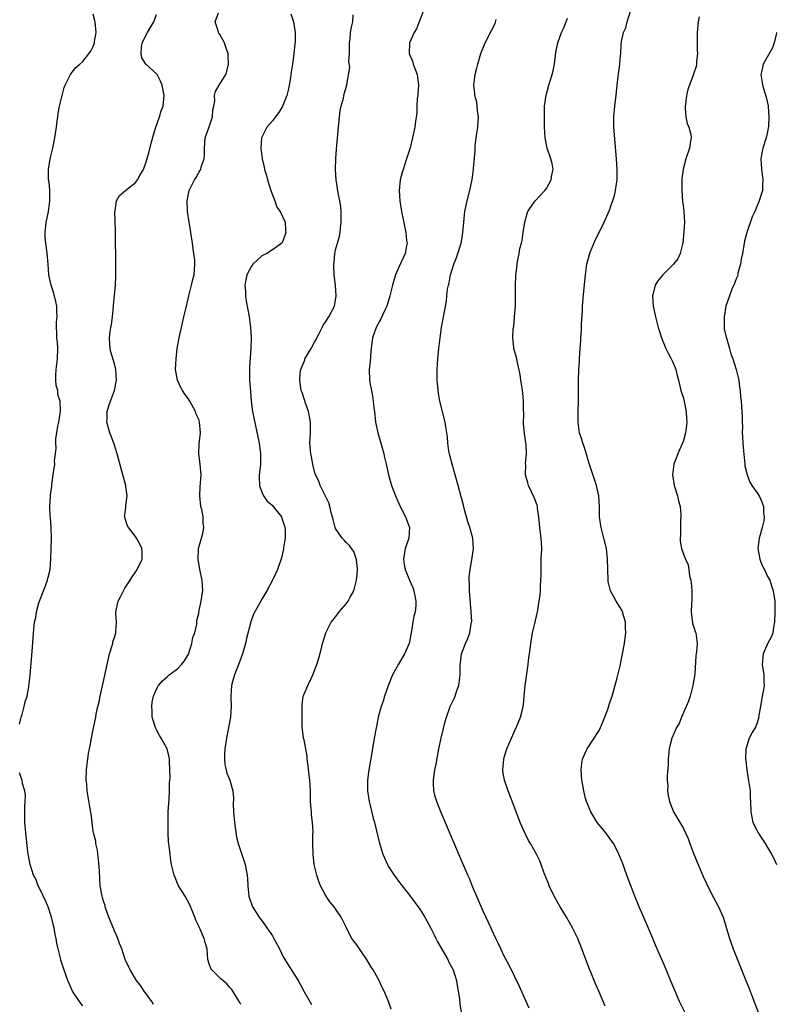
# Model space of a CAD drawing. Units: inches. Extents: x 2586000 to 2589000, y 1512000 to 1515000.
# Drawn here: x 2587159 to 2587303, y 1512404 to 1512591 of the extents above; entities that cross this region are included whole.
import ezdxf

# ---------------------------------------------------------------- set-up
doc = ezdxf.new("R2010")
doc.units = ezdxf.units.IN
doc.header["$MEASUREMENT"] = 0
doc.layers.add('LD25861512_10ft', color=112, linetype='Continuous')

msp = doc.modelspace()

# ---------------------------------------------------------------- linework, layer by layer
at = {"layer": 'LD25861512_10ft'}
for points, elevation in [([(2587159, 1512457.65), (2587159.26, 1512458.74), (2587159.33, 1512459), (2587159.5, 1512459.5), (2587159.89, 1512461), (2587160.07, 1512461.93), (2587160.43, 1512463), (2587160.74, 1512464.74), (2587160.99, 1512467), (2587161.32, 1512470.68), (2587161.71, 1512475.71), (2587161.86, 1512477), (2587162.08, 1512477.92), (2587162.22, 1512479), (2587162.68, 1512480.68), (2587162.78, 1512481), (2587163.55, 1512483), (2587163.92, 1512483.92), (2587164.31, 1512485), (2587164.42, 1512485.58), (2587164.79, 1512487), (2587164.95, 1512489.05), (2587165.07, 1512493), (2587164.99, 1512495), (2587164.86, 1512496.86), (2587164.78, 1512497.22), (2587164.74, 1512499), (2587164.89, 1512500.89), (2587164.87, 1512501), (2587164.88, 1512501.12), (2587165.12, 1512502.88), (2587165.13, 1512503.13), (2587165.38, 1512505), (2587165.42, 1512505.42), (2587165.67, 1512507), (2587165.65, 1512507.65), (2587165.8, 1512509), (2587165.96, 1512510.04), (2587165.88, 1512511), (2587165.89, 1512511.89), (2587166.1, 1512513), (2587166.27, 1512514.27), (2587166.43, 1512515), (2587166.68, 1512516.68), (2587166.74, 1512517), (2587166.76, 1512517.24), (2587166.69, 1512519), (2587166.28, 1512520.28), (2587166.25, 1512521), (2587165.97, 1512521.97), (2587165.91, 1512523), (2587165.88, 1512523.88), (2587165.94, 1512525), (2587166.18, 1512527), (2587166.25, 1512529), (2587166.17, 1512530.17), (2587166.09, 1512531), (2587166.06, 1512532.06), (2587166.01, 1512533), (2587166.04, 1512533.96), (2587166.11, 1512535), (2587166.1, 1512536.1), (2587166.07, 1512537), (2587165.9, 1512537.9), (2587165.49, 1512539.49), (2587164.97, 1512541), (2587164.54, 1512543), (2587164.44, 1512545), (2587164.27, 1512547), (2587164.12, 1512548.12), (2587163.96, 1512549), (2587163.86, 1512550.14), (2587163.83, 1512551), (2587164.07, 1512553), (2587164.23, 1512553.77), (2587164.47, 1512555), (2587164.75, 1512557), (2587164.73, 1512557.27), (2587164.74, 1512559), (2587164.6, 1512560.6), (2587164.52, 1512561), (2587164.48, 1512561.52), (2587164.48, 1512563), (2587164.81, 1512565), (2587165.24, 1512566.76), (2587165.32, 1512567), (2587165.72, 1512569), (2587165.84, 1512569.84), (2587165.98, 1512571), (2587166.16, 1512572.16), (2587166.24, 1512573), (2587166.33, 1512573.67), (2587166.61, 1512575), (2587167, 1512576.79), (2587167.47, 1512578.53), (2587167.66, 1512579), (2587168.38, 1512580.38), (2587168.65, 1512581), (2587168.77, 1512581.23), (2587169, 1512581.48), (2587169.66, 1512582.34), (2587170.42, 1512583), (2587171, 1512583.46), (2587172.55, 1512585.45), (2587173, 1512586.31), (2587173.23, 1512587), (2587173.25, 1512587.25), (2587173.52, 1512589), (2587173.37, 1512591), (2587173.3, 1512591.3), (2587173, 1512592.46)], 8970), ([(2587184.44, 1512404.44), (2587184.08, 1512405), (2587183, 1512406.46), (2587182.63, 1512407), (2587182.01, 1512408.01), (2587181.2, 1512409), (2587179.97, 1512411), (2587179.68, 1512411.68), (2587179.06, 1512413), (2587178.41, 1512415), (2587178, 1512416), (2587177.65, 1512417), (2587177, 1512418.45), (2587176.23, 1512420.23), (2587175.94, 1512421), (2587175.38, 1512422.62), (2587175.26, 1512423), (2587175.22, 1512423.22), (2587175, 1512423.88), (2587174.75, 1512424.75), (2587174.66, 1512425), (2587174.32, 1512427), (2587174.22, 1512428.22), (2587174.15, 1512429.85), (2587173.97, 1512431.97), (2587173.83, 1512433), (2587173.77, 1512433.77), (2587173.5, 1512435), (2587173.47, 1512435.47), (2587173.06, 1512437), (2587173, 1512437.31), (2587172.77, 1512439), (2587172.6, 1512440.6), (2587172.42, 1512441.58), (2587171.86, 1512445), (2587171.75, 1512446.25), (2587171.66, 1512447), (2587171.69, 1512449), (2587171.84, 1512450.16), (2587171.93, 1512451), (2587172.08, 1512452.08), (2587172.27, 1512453), (2587172.42, 1512453.58), (2587172.64, 1512455), (2587173, 1512456.68), (2587173.45, 1512459), (2587173.54, 1512459.54), (2587173.85, 1512461), (2587174.09, 1512461.91), (2587174.3, 1512463), (2587175, 1512466.05), (2587175.6, 1512469), (2587175.86, 1512470.14), (2587176.08, 1512471), (2587176.58, 1512472.58), (2587176.69, 1512473), (2587176.73, 1512473.27), (2587177, 1512474.1), (2587177.26, 1512475), (2587177.29, 1512475.29), (2587177.39, 1512477), (2587177.3, 1512478.7), (2587177.3, 1512479), (2587177.7, 1512481), (2587178.14, 1512481.86), (2587178.71, 1512483), (2587179, 1512483.47), (2587180.01, 1512485), (2587180.35, 1512485.65), (2587181, 1512486.54), (2587181.35, 1512487), (2587182.3, 1512489), (2587182.26, 1512490.26), (2587182.21, 1512491), (2587181.83, 1512491.83), (2587181.18, 1512493), (2587181, 1512493.28), (2587179.65, 1512495), (2587179.45, 1512495.45), (2587178.96, 1512496.96), (2587178.95, 1512497), (2587179, 1512497.39), (2587179.2, 1512498.8), (2587179.18, 1512499.18), (2587179.4, 1512501), (2587179.2, 1512502.8), (2587179.16, 1512503), (2587178.63, 1512505), (2587177.51, 1512509), (2587176.87, 1512511), (2587176.37, 1512512.37), (2587176.11, 1512513), (2587175.58, 1512515), (2587175.61, 1512515.61), (2587175.64, 1512517), (2587175.92, 1512518.08), (2587176.26, 1512519), (2587177.05, 1512521), (2587177.33, 1512522.67), (2587177.37, 1512523), (2587177.25, 1512525), (2587177, 1512526.08), (2587176.33, 1512528.33), (2587176.19, 1512529), (2587176.16, 1512529.84), (2587176.07, 1512531), (2587176.2, 1512532.2), (2587176.33, 1512533), (2587176.46, 1512533.54), (2587176.65, 1512535), (2587176.85, 1512537), (2587176.85, 1512537.15), (2587177.18, 1512541), (2587177.26, 1512542.74), (2587177.29, 1512543), (2587177.3, 1512545), (2587177.23, 1512550.77), (2587177.24, 1512551.24), (2587177.15, 1512553), (2587177.16, 1512553.16), (2587177.08, 1512555), (2587177.12, 1512555.12), (2587177.42, 1512557), (2587177.97, 1512558.03), (2587179.09, 1512559), (2587181, 1512560.53), (2587181.39, 1512561), (2587181.84, 1512561.84), (2587182.5, 1512563), (2587183, 1512564.46), (2587183.58, 1512566.42), (2587183.98, 1512567.98), (2587184.42, 1512569.58), (2587184.86, 1512571), (2587185.54, 1512573), (2587185.89, 1512574.11), (2587186.23, 1512575), (2587186.47, 1512577), (2587186.07, 1512579), (2587185.76, 1512579.76), (2587185.11, 1512581), (2587185, 1512581.16), (2587182.95, 1512583), (2587182.2, 1512584.2), (2587182.06, 1512585), (2587182.12, 1512586.12), (2587182.27, 1512587), (2587183.28, 1512589), (2587183.94, 1512590.06), (2587184.46, 1512591), (2587185, 1512592.4)], 8960), ([(2587201, 1512404.43), (2587200.81, 1512404.81), (2587200.17, 1512405.83), (2587199.5, 1512407), (2587199.29, 1512407.29), (2587199, 1512407.58), (2587198.36, 1512408.36), (2587197.56, 1512409), (2587197.27, 1512409.27), (2587197, 1512409.48), (2587195.48, 1512411), (2587195.3, 1512411.3), (2587195, 1512412.15), (2587194.73, 1512413), (2587194.59, 1512415), (2587194.22, 1512416.22), (2587194.05, 1512417), (2587193.29, 1512418.71), (2587193.09, 1512419.09), (2587193, 1512419.34), (2587192.46, 1512420.46), (2587192.28, 1512421), (2587191.35, 1512423.35), (2587190.42, 1512425), (2587189.2, 1512427), (2587189, 1512427.42), (2587188.53, 1512428.53), (2587188.36, 1512429), (2587187.87, 1512431), (2587187.74, 1512431.74), (2587187.56, 1512433), (2587187.41, 1512434.59), (2587187.3, 1512435.3), (2587187.23, 1512437), (2587187.19, 1512439), (2587187.23, 1512441), (2587187.31, 1512442.69), (2587187.38, 1512443.38), (2587187.46, 1512445), (2587187.48, 1512446.52), (2587187.56, 1512447.56), (2587187.54, 1512449), (2587187.44, 1512450.55), (2587187.45, 1512451), (2587187.39, 1512451.39), (2587187.02, 1512453), (2587185.89, 1512455), (2587185.54, 1512455.54), (2587185, 1512456.58), (2587184.84, 1512456.84), (2587184.78, 1512457), (2587184.2, 1512459), (2587184.15, 1512460.15), (2587184.08, 1512461), (2587184.17, 1512461.83), (2587184.42, 1512463), (2587185, 1512464.28), (2587185.39, 1512465), (2587186.11, 1512465.89), (2587187, 1512466.63), (2587187.18, 1512466.82), (2587187.39, 1512467), (2587189, 1512468.19), (2587189.71, 1512469), (2587190.29, 1512469.71), (2587191.04, 1512470.96), (2587191.73, 1512473), (2587191.91, 1512474.09), (2587192.26, 1512475), (2587192.62, 1512476.62), (2587192.67, 1512477.33), (2587193, 1512478.65), (2587193.05, 1512478.95), (2587193.5, 1512481), (2587193.66, 1512482.34), (2587193.79, 1512483), (2587193.64, 1512485), (2587193.23, 1512487), (2587192.9, 1512489), (2587192.97, 1512491), (2587193.54, 1512493), (2587193.84, 1512494.16), (2587194, 1512495), (2587193.88, 1512495.88), (2587193.85, 1512497), (2587193.59, 1512498.41), (2587193.44, 1512499), (2587193.21, 1512501), (2587193.3, 1512502.7), (2587193.46, 1512505), (2587193.3, 1512507), (2587193.06, 1512509), (2587193.11, 1512510.89), (2587193.33, 1512513), (2587193.16, 1512515), (2587193, 1512515.51), (2587192.55, 1512516.55), (2587192.42, 1512517), (2587191.34, 1512519), (2587191.21, 1512519.21), (2587191, 1512519.52), (2587190.35, 1512520.35), (2587189.95, 1512521), (2587189.61, 1512521.61), (2587188.95, 1512523), (2587188.66, 1512524.66), (2587188.61, 1512525), (2587188.7, 1512527), (2587188.93, 1512529), (2587189.27, 1512531), (2587189.72, 1512533), (2587190.21, 1512535), (2587190.54, 1512536.54), (2587191, 1512538.45), (2587191.11, 1512539), (2587191.63, 1512541), (2587191.88, 1512542.12), (2587192.13, 1512543), (2587192.28, 1512545), (2587192.26, 1512545.74), (2587192.1, 1512547), (2587191.93, 1512547.93), (2587191.83, 1512549), (2587191.53, 1512551), (2587191.47, 1512551.47), (2587191.19, 1512553), (2587190.9, 1512555), (2587190.83, 1512557), (2587191, 1512558.02), (2587191.2, 1512559), (2587192.2, 1512561), (2587192.53, 1512561.47), (2587193, 1512562.41), (2587193.25, 1512562.75), (2587193.38, 1512563), (2587193.5, 1512563.5), (2587194.04, 1512565), (2587194.09, 1512565.91), (2587194.08, 1512567), (2587194.24, 1512569), (2587195, 1512571.11), (2587195.61, 1512573), (2587195.7, 1512574.3), (2587195.86, 1512575), (2587196.04, 1512576.04), (2587196.01, 1512577), (2587196.21, 1512577.79), (2587196.9, 1512579), (2587198.13, 1512581), (2587198.35, 1512581.65), (2587198.66, 1512583), (2587198.61, 1512584.61), (2587198.61, 1512585), (2587198.18, 1512586.18), (2587197.93, 1512587), (2587197.57, 1512587.57), (2587197, 1512588.61), (2587196.84, 1512588.84), (2587196.76, 1512589), (2587196.71, 1512589.29), (2587196.15, 1512591), (2587196.74, 1512592.74)], 8950), ([(2587210.51, 1512592.51), (2587211.01, 1512591.01), (2587211.33, 1512589), (2587211.32, 1512587.32), (2587211.25, 1512586.75), (2587211.09, 1512585), (2587210.81, 1512583), (2587210.55, 1512581.45), (2587210.5, 1512581), (2587210.41, 1512580.41), (2587210.16, 1512579), (2587209.96, 1512578.04), (2587209.72, 1512577), (2587209, 1512575.15), (2587208.94, 1512575), (2587208.23, 1512573.77), (2587207.59, 1512573), (2587207, 1512572.19), (2587205.95, 1512571), (2587204.95, 1512569), (2587204.8, 1512567), (2587205.05, 1512565), (2587205.43, 1512563.43), (2587205.52, 1512563), (2587205.85, 1512561.85), (2587206.07, 1512561), (2587206.72, 1512559), (2587207.48, 1512557), (2587207.82, 1512555.82), (2587208.44, 1512555), (2587209.41, 1512553), (2587209.49, 1512551.49), (2587209.53, 1512551), (2587209.39, 1512550.61), (2587209, 1512549.36), (2587208.87, 1512549.13), (2587208.77, 1512549), (2587207, 1512547.73), (2587205.92, 1512547), (2587205, 1512546.57), (2587203.3, 1512545), (2587203, 1512544.61), (2587202.16, 1512543), (2587201.95, 1512542.05), (2587201.79, 1512541), (2587201.86, 1512539.86), (2587201.86, 1512539), (2587202.01, 1512537.99), (2587202.35, 1512536.35), (2587202.6, 1512535), (2587202.86, 1512533), (2587202.94, 1512531), (2587202.9, 1512529.1), (2587202.63, 1512525.37), (2587202.62, 1512525), (2587202.64, 1512524.64), (2587202.65, 1512523), (2587202.82, 1512520.82), (2587202.98, 1512519), (2587203.22, 1512517), (2587203.51, 1512515.51), (2587204.24, 1512512.24), (2587204.45, 1512511), (2587204.73, 1512509), (2587204.74, 1512507), (2587204.57, 1512505.43), (2587204.51, 1512505), (2587204.48, 1512504.48), (2587204.52, 1512503), (2587205, 1512501.71), (2587205.33, 1512501), (2587206.03, 1512500.03), (2587207, 1512499.17), (2587207.15, 1512499), (2587208.69, 1512497), (2587208.77, 1512496.77), (2587209, 1512496.18), (2587209.26, 1512495.26), (2587209.36, 1512495), (2587209.4, 1512494.6), (2587209.4, 1512493), (2587209.13, 1512491.13), (2587209.12, 1512490.88), (2587208.74, 1512489.26), (2587207.97, 1512487), (2587207.67, 1512486.33), (2587207.03, 1512485), (2587205.94, 1512483), (2587205, 1512481.4), (2587204.55, 1512480.55), (2587203.43, 1512478.57), (2587202.9, 1512477.1), (2587202.07, 1512473.93), (2587201.88, 1512473), (2587201.3, 1512471), (2587201, 1512470.13), (2587199.8, 1512467), (2587199.62, 1512466.38), (2587199.26, 1512465), (2587199.09, 1512463), (2587199.14, 1512461), (2587199.04, 1512459), (2587198.68, 1512457), (2587198.62, 1512456.62), (2587198.25, 1512455), (2587197.96, 1512453), (2587197.9, 1512451.9), (2587197.92, 1512451), (2587197.98, 1512449.98), (2587198.24, 1512449), (2587198.36, 1512448.36), (2587198.92, 1512447), (2587199.5, 1512445), (2587199.6, 1512443.6), (2587199.55, 1512442.45), (2587199.58, 1512441), (2587199.77, 1512439), (2587199.94, 1512438.06), (2587200.18, 1512436.18), (2587200.5, 1512435), (2587201.85, 1512431), (2587202.04, 1512429.96), (2587202.23, 1512429), (2587202.28, 1512428.28), (2587202.32, 1512427), (2587202.5, 1512425), (2587203.21, 1512423), (2587204.45, 1512421), (2587205.57, 1512419.57), (2587205.93, 1512419), (2587206.38, 1512418.38), (2587207, 1512417.45), (2587207.27, 1512417), (2587208.31, 1512415), (2587209, 1512413.63), (2587209.34, 1512413), (2587209.97, 1512411.97), (2587211, 1512410.38), (2587211.87, 1512409), (2587212.29, 1512408.29), (2587212.96, 1512407), (2587214.42, 1512404.42)], 8940), ([(2587229.52, 1512403.52), (2587229.04, 1512405), (2587228.22, 1512407), (2587227.78, 1512407.78), (2587227.25, 1512409), (2587226.09, 1512411), (2587225.65, 1512411.65), (2587225, 1512412.83), (2587223.5, 1512415), (2587223, 1512415.77), (2587222.47, 1512416.47), (2587222.1, 1512417), (2587221.69, 1512417.69), (2587221, 1512419.12), (2587220.36, 1512420.36), (2587220.04, 1512421), (2587219, 1512422.59), (2587218.71, 1512423), (2587217.92, 1512423.92), (2587217.2, 1512425), (2587217, 1512425.33), (2587216.13, 1512427), (2587215.82, 1512427.82), (2587215.4, 1512429), (2587214.94, 1512431), (2587214.71, 1512433), (2587214.69, 1512435), (2587214.7, 1512436.7), (2587214.74, 1512437.26), (2587214.63, 1512439), (2587214.42, 1512440.42), (2587214.41, 1512441), (2587214.28, 1512442.28), (2587214.25, 1512443), (2587214.2, 1512445), (2587214.08, 1512447), (2587213.95, 1512447.95), (2587213.77, 1512449.77), (2587213.62, 1512451), (2587213.59, 1512451.59), (2587213.34, 1512453), (2587213, 1512454.72), (2587212.92, 1512455), (2587212.68, 1512456.68), (2587212.64, 1512457), (2587212.66, 1512457.34), (2587212.65, 1512460.65), (2587212.63, 1512461), (2587212.64, 1512461.36), (2587212.86, 1512463), (2587213, 1512463.36), (2587213.71, 1512465), (2587214.35, 1512466.35), (2587214.69, 1512467), (2587215.45, 1512469), (2587215.82, 1512470.18), (2587216.36, 1512472.36), (2587216.53, 1512473), (2587216.66, 1512473.34), (2587217.13, 1512475), (2587217.24, 1512475.24), (2587218.14, 1512477), (2587218.54, 1512477.46), (2587219, 1512478.05), (2587219.41, 1512478.59), (2587219.69, 1512479), (2587221, 1512480.54), (2587221.37, 1512481), (2587221.75, 1512481.75), (2587222.46, 1512483), (2587222.98, 1512485), (2587223.13, 1512486.87), (2587223.13, 1512487.13), (2587222.95, 1512488.95), (2587222.42, 1512490.42), (2587222, 1512491), (2587221.61, 1512491.61), (2587221, 1512492.14), (2587220.62, 1512492.62), (2587220.25, 1512493), (2587219, 1512494.83), (2587218.94, 1512494.94), (2587218.92, 1512495), (2587218.55, 1512496.55), (2587218.17, 1512497.83), (2587217.91, 1512499), (2587217.7, 1512499.7), (2587217, 1512501.06), (2587216.04, 1512503), (2587215.78, 1512503.78), (2587215.2, 1512505), (2587215, 1512505.65), (2587214.73, 1512506.73), (2587214.65, 1512507), (2587214.4, 1512508.4), (2587214.27, 1512509), (2587214.13, 1512511), (2587214.21, 1512513), (2587214.22, 1512515), (2587214.05, 1512516.05), (2587213.87, 1512517), (2587213.22, 1512518.78), (2587213.12, 1512519.12), (2587213, 1512519.42), (2587212.62, 1512520.62), (2587212.47, 1512521), (2587212.17, 1512523), (2587212.28, 1512524.28), (2587212.38, 1512525), (2587213.15, 1512526.85), (2587213.18, 1512527), (2587214.33, 1512529), (2587215, 1512530.2), (2587215.27, 1512530.73), (2587215.4, 1512531), (2587215.86, 1512531.86), (2587216.42, 1512533), (2587216.6, 1512533.4), (2587217, 1512533.94), (2587217.73, 1512535), (2587218.76, 1512537), (2587219.1, 1512539), (2587218.96, 1512541.04), (2587218.73, 1512543), (2587218.63, 1512544.63), (2587218.64, 1512545), (2587218.7, 1512545.3), (2587218.84, 1512547), (2587219, 1512547.7), (2587219.34, 1512549), (2587219.71, 1512550.29), (2587219.84, 1512551), (2587219.91, 1512551.91), (2587220.07, 1512553), (2587220.03, 1512555), (2587219.96, 1512555.96), (2587219.78, 1512557), (2587219.46, 1512558.54), (2587219.37, 1512559.37), (2587219.09, 1512561), (2587218.99, 1512563), (2587219.05, 1512565), (2587219.18, 1512566.82), (2587219.52, 1512571), (2587219.71, 1512573), (2587219.85, 1512574.15), (2587220.05, 1512575), (2587220.5, 1512576.5), (2587220.63, 1512577.37), (2587221.14, 1512579), (2587221.14, 1512579.14), (2587221.67, 1512582.33), (2587221.53, 1512583.53), (2587221.65, 1512585), (2587221.64, 1512587), (2587221.75, 1512587.75), (2587221.81, 1512589), (2587222, 1512590), (2587222.27, 1512591), (2587222.32, 1512592.32)], 8930), ([(2587235.62, 1512593), (2587234.87, 1512591), (2587234.32, 1512589.68), (2587233.93, 1512589), (2587233.02, 1512587), (2587232.97, 1512585), (2587233.57, 1512583.57), (2587233.74, 1512583), (2587234.13, 1512581.87), (2587234.47, 1512581), (2587234.7, 1512579), (2587234.62, 1512577.38), (2587234.57, 1512577), (2587234.48, 1512576.48), (2587234.43, 1512575), (2587234.41, 1512573.59), (2587234.13, 1512572.13), (2587234, 1512571), (2587233.58, 1512569), (2587233.12, 1512567.12), (2587232.47, 1512565), (2587231.79, 1512563), (2587231.6, 1512562.4), (2587231.26, 1512561), (2587231.07, 1512559), (2587231.17, 1512557), (2587231.48, 1512555), (2587232.34, 1512551), (2587232.48, 1512549.52), (2587232.55, 1512549), (2587232.47, 1512548.47), (2587232.2, 1512547), (2587231, 1512544.45), (2587230.37, 1512543), (2587229.8, 1512541), (2587229.3, 1512539), (2587228.7, 1512537), (2587228.4, 1512536.4), (2587227.51, 1512534.49), (2587226.68, 1512533), (2587226, 1512531), (2587225.73, 1512529), (2587225.61, 1512527.61), (2587225.54, 1512526.46), (2587225.37, 1512525), (2587225.42, 1512523), (2587225.48, 1512522.52), (2587225.79, 1512521), (2587226.01, 1512520.01), (2587226.15, 1512519), (2587226.27, 1512517.73), (2587226.36, 1512517), (2587226.58, 1512515), (2587226.99, 1512512.99), (2587227.85, 1512510.15), (2587228.15, 1512509), (2587228.28, 1512508.28), (2587228.59, 1512507), (2587229.03, 1512505.02), (2587229.61, 1512503), (2587230.33, 1512501), (2587231.24, 1512499), (2587232.29, 1512497), (2587233.01, 1512495), (2587232.87, 1512493), (2587232.18, 1512491), (2587231.85, 1512489), (2587232.01, 1512488.01), (2587232.2, 1512487), (2587232.99, 1512485), (2587233.63, 1512483.63), (2587233.86, 1512483), (2587234, 1512482), (2587234.23, 1512481), (2587234.22, 1512480.22), (2587234.08, 1512479), (2587233.85, 1512478.15), (2587233.68, 1512477), (2587233.41, 1512475.41), (2587233, 1512473.27), (2587232.93, 1512473), (2587232.09, 1512471), (2587230.92, 1512469.08), (2587229.8, 1512467), (2587228.97, 1512464.97), (2587228.29, 1512463), (2587227.99, 1512462.01), (2587227.61, 1512461), (2587227.1, 1512459), (2587226.78, 1512457.22), (2587226.63, 1512456.63), (2587226.14, 1512453.86), (2587225.82, 1512451.82), (2587225.28, 1512449), (2587225.02, 1512447), (2587225.06, 1512445), (2587225.38, 1512443), (2587225.51, 1512442.49), (2587226.08, 1512440.08), (2587226.38, 1512439), (2587227.26, 1512435.26), (2587227.96, 1512433), (2587228.27, 1512432.27), (2587228.83, 1512431), (2587229, 1512430.7), (2587230.1, 1512429), (2587231.33, 1512427.33), (2587233, 1512425.21), (2587235, 1512422.53), (2587235.9, 1512421), (2587236.32, 1512420.32), (2587237, 1512419.05), (2587237.69, 1512417.69), (2587238.01, 1512417), (2587238.35, 1512416.35), (2587240.28, 1512413), (2587240.5, 1512412.5), (2587241.29, 1512411), (2587241.92, 1512409), (2587242.06, 1512408.06), (2587242.27, 1512407), (2587242.49, 1512405.51), (2587242.57, 1512404.57), (2587242.84, 1512403)], 8920), ([(2587285.31, 1512403), (2587284.52, 1512404.52), (2587284.3, 1512405), (2587283, 1512407.96), (2587281.52, 1512411.52), (2587280.03, 1512415), (2587279.73, 1512415.73), (2587279.18, 1512417), (2587277.97, 1512419.97), (2587276.61, 1512423), (2587275.77, 1512425), (2587274.46, 1512428.46), (2587274.29, 1512429), (2587273.91, 1512430.09), (2587273.57, 1512431), (2587272.76, 1512433), (2587272.17, 1512434.18), (2587271.72, 1512435), (2587271.44, 1512435.44), (2587270.59, 1512436.59), (2587270.28, 1512437), (2587269, 1512438.55), (2587268.67, 1512439), (2587267.44, 1512441), (2587266.61, 1512443), (2587266.45, 1512443.55), (2587266.11, 1512445), (2587265.89, 1512446.11), (2587265.74, 1512447), (2587265.58, 1512449), (2587265.75, 1512450.25), (2587265.87, 1512451), (2587266.58, 1512452.58), (2587266.75, 1512453), (2587269, 1512456.48), (2587269.26, 1512457), (2587270.09, 1512459), (2587270.72, 1512460.72), (2587270.85, 1512461.15), (2587271, 1512461.56), (2587271.34, 1512462.66), (2587271.48, 1512463), (2587271.7, 1512463.7), (2587272.45, 1512466.45), (2587273, 1512468.71), (2587273.44, 1512471), (2587273.8, 1512473), (2587273.97, 1512474.03), (2587274.08, 1512475), (2587274.03, 1512476.03), (2587274.04, 1512477), (2587273.45, 1512479), (2587273.31, 1512479.31), (2587273, 1512479.84), (2587272.54, 1512480.54), (2587272.27, 1512481), (2587271.17, 1512483), (2587270.75, 1512484.75), (2587270.7, 1512485), (2587270.65, 1512487), (2587270.63, 1512489), (2587270.4, 1512491), (2587269.92, 1512493), (2587269.39, 1512495), (2587269.34, 1512495.34), (2587269.11, 1512497), (2587269.06, 1512498.94), (2587268.93, 1512501), (2587268.51, 1512503), (2587267.13, 1512507.13), (2587266.22, 1512510.22), (2587265.91, 1512511), (2587265.73, 1512511.73), (2587265.3, 1512513), (2587265.01, 1512514.99), (2587265.02, 1512516.98), (2587265.1, 1512519), (2587265.1, 1512521.1), (2587265.07, 1512523), (2587265.13, 1512524.87), (2587265.26, 1512526.74), (2587265.3, 1512527), (2587265.41, 1512529), (2587265.52, 1512530.48), (2587265.53, 1512531), (2587265.64, 1512532.36), (2587265.67, 1512533.67), (2587265.85, 1512536.15), (2587265.88, 1512537), (2587266.12, 1512539.88), (2587266.4, 1512543), (2587266.69, 1512545), (2587267.17, 1512546.83), (2587267.22, 1512547), (2587267.4, 1512547.4), (2587268.31, 1512549.69), (2587269.01, 1512551.02), (2587269.98, 1512553), (2587271, 1512555.24), (2587271.93, 1512558.07), (2587272.11, 1512559), (2587272.28, 1512560.28), (2587272.42, 1512561), (2587272.43, 1512562.43), (2587272.45, 1512563), (2587272.33, 1512565), (2587271.82, 1512571), (2587271.78, 1512573), (2587271.97, 1512575), (2587272.11, 1512576.11), (2587272.24, 1512577), (2587272.37, 1512578.37), (2587272.46, 1512579), (2587272.61, 1512580.61), (2587272.92, 1512583), (2587273, 1512584.02), (2587273.11, 1512585), (2587273.2, 1512586.8), (2587273.28, 1512587.28), (2587273.64, 1512589), (2587274.1, 1512589.9), (2587274.36, 1512591), (2587274.97, 1512593.03)], 8890), ([(2587287.99, 1512591.98), (2587287.83, 1512591), (2587287.63, 1512589), (2587287.65, 1512585.65), (2587287.69, 1512585), (2587287.51, 1512583.51), (2587287.51, 1512583), (2587287.45, 1512582.55), (2587287, 1512581.3), (2587286.87, 1512580.87), (2587285.85, 1512578.15), (2587285.58, 1512577), (2587285.38, 1512575.38), (2587285.32, 1512575), (2587285.37, 1512574.63), (2587285.47, 1512573), (2587285.74, 1512571.74), (2587286.06, 1512571), (2587286.4, 1512569.6), (2587286.5, 1512569), (2587286.38, 1512568.38), (2587286.16, 1512567), (2587285.49, 1512565), (2587285, 1512563.28), (2587284.95, 1512563), (2587284.72, 1512561.28), (2587284.74, 1512560.74), (2587284.7, 1512559), (2587284.87, 1512556.87), (2587285, 1512555.74), (2587285.12, 1512555), (2587285.23, 1512553), (2587285.12, 1512551.12), (2587284.89, 1512549), (2587284.83, 1512548.83), (2587284.4, 1512547), (2587283.98, 1512546.02), (2587283.14, 1512545), (2587281.11, 1512543), (2587280.13, 1512541.87), (2587279.68, 1512541), (2587279.21, 1512539.21), (2587279.14, 1512539), (2587279.26, 1512537), (2587279.71, 1512535), (2587280.22, 1512533), (2587280.39, 1512532.39), (2587280.85, 1512531), (2587281, 1512530.68), (2587281.67, 1512529), (2587282.09, 1512528.08), (2587282.69, 1512527), (2587283, 1512526.4), (2587283.57, 1512525), (2587283.84, 1512523.84), (2587284.11, 1512523), (2587284.53, 1512521), (2587285, 1512519.55), (2587285.53, 1512517), (2587285.59, 1512515.59), (2587285.65, 1512515), (2587285.6, 1512514.4), (2587285.41, 1512513), (2587285, 1512511.51), (2587284.83, 1512511), (2587284.26, 1512509.74), (2587283.95, 1512509), (2587283.21, 1512507), (2587282.96, 1512505), (2587283.28, 1512503), (2587283.89, 1512501), (2587284.07, 1512500.07), (2587284.38, 1512499), (2587284.53, 1512497.47), (2587284.53, 1512497), (2587284.45, 1512496.45), (2587284.44, 1512495), (2587284.45, 1512493.55), (2587284.38, 1512493), (2587284.41, 1512492.41), (2587284.65, 1512491), (2587285, 1512489.96), (2587285.38, 1512489), (2587285.89, 1512487.89), (2587286.03, 1512487), (2587286.16, 1512485.84), (2587286.39, 1512485), (2587286.49, 1512484.49), (2587286.63, 1512483), (2587286.61, 1512481), (2587286.57, 1512480.57), (2587286.47, 1512479), (2587286.7, 1512477.3), (2587286.72, 1512477), (2587286.76, 1512476.76), (2587287, 1512476.07), (2587287.24, 1512475.24), (2587287.35, 1512475), (2587287.61, 1512473), (2587287.47, 1512471.47), (2587287.36, 1512470.64), (2587287.15, 1512467.15), (2587286.82, 1512465), (2587286.76, 1512464.76), (2587286.29, 1512463), (2587285.96, 1512462.04), (2587285.56, 1512461), (2587284.68, 1512459), (2587284.18, 1512457.82), (2587283.71, 1512457), (2587282.8, 1512455), (2587282.43, 1512453.57), (2587282.32, 1512453), (2587282.12, 1512451), (2587282.11, 1512449.89), (2587281.9, 1512447.9), (2587281.94, 1512447), (2587282.03, 1512445.97), (2587282, 1512445), (2587282.14, 1512444.14), (2587282.37, 1512443), (2587283.16, 1512441), (2587285, 1512437.84), (2587285.94, 1512435.94), (2587286.24, 1512435), (2587287.01, 1512433), (2587287.8, 1512431), (2587288.76, 1512428.76), (2587289.39, 1512427.39), (2587289.58, 1512427), (2587290.75, 1512424.75), (2587291.69, 1512423), (2587292.55, 1512421), (2587293.73, 1512417), (2587294.46, 1512415), (2587296.86, 1512409), (2587297.5, 1512407.49), (2587298.06, 1512405.94), (2587298.6, 1512404.6), (2587299.22, 1512403)], 8880), ([(2587255.76, 1512403.76), (2587255.16, 1512405), (2587253.88, 1512407.88), (2587253, 1512409.67), (2587251.92, 1512411.92), (2587251, 1512413.64), (2587250.34, 1512415), (2587249.93, 1512415.93), (2587249.39, 1512417), (2587248.01, 1512420.01), (2587247, 1512422.14), (2587245, 1512426.83), (2587244.38, 1512428.38), (2587244.09, 1512429), (2587242.37, 1512433), (2587238.97, 1512441), (2587238.18, 1512443), (2587237.91, 1512443.91), (2587237.63, 1512445), (2587237.59, 1512446.41), (2587237.55, 1512447), (2587237.85, 1512449), (2587238.08, 1512450.08), (2587238.61, 1512453), (2587239.04, 1512455), (2587239.81, 1512458.19), (2587240.03, 1512459), (2587240.61, 1512460.61), (2587240.73, 1512461), (2587241.47, 1512462.53), (2587241.68, 1512463), (2587242.03, 1512464.03), (2587242.39, 1512465), (2587242.62, 1512467), (2587242.64, 1512469), (2587242.67, 1512469.33), (2587242.9, 1512471), (2587243.63, 1512473), (2587244.07, 1512473.93), (2587244.44, 1512475), (2587244.74, 1512476.74), (2587244.81, 1512477), (2587244.82, 1512477.18), (2587244.74, 1512479), (2587244.57, 1512480.57), (2587244.39, 1512483), (2587244.41, 1512484.41), (2587244.35, 1512485), (2587244.36, 1512485.64), (2587244.52, 1512487), (2587244.88, 1512488.88), (2587245.19, 1512491), (2587245.05, 1512493), (2587244.47, 1512495), (2587244.1, 1512496.1), (2587243.84, 1512497), (2587243.41, 1512498.59), (2587243.26, 1512499.26), (2587242.85, 1512500.85), (2587242.25, 1512503), (2587241.09, 1512507), (2587240.7, 1512508.7), (2587240.62, 1512509), (2587240.51, 1512509.49), (2587240.3, 1512511), (2587240.23, 1512512.23), (2587239.89, 1512514.11), (2587239.79, 1512515), (2587238.78, 1512519), (2587238.52, 1512520.52), (2587238.34, 1512522.34), (2587238.3, 1512523), (2587238.28, 1512524.28), (2587238.29, 1512525), (2587238.39, 1512527), (2587238.59, 1512529), (2587238.84, 1512531), (2587239.12, 1512533), (2587239.4, 1512534.6), (2587239.49, 1512535), (2587240.04, 1512537.96), (2587240.11, 1512539), (2587240.24, 1512540.24), (2587240.4, 1512541), (2587240.53, 1512541.47), (2587240.83, 1512543), (2587241.46, 1512545), (2587241.89, 1512546.11), (2587242.22, 1512547), (2587242.84, 1512549), (2587243, 1512550.09), (2587243.17, 1512551), (2587243.31, 1512553), (2587243.54, 1512555), (2587243.95, 1512557), (2587244.48, 1512559), (2587244.94, 1512561.06), (2587245.19, 1512563), (2587245.19, 1512563.19), (2587245.49, 1512566.52), (2587245.48, 1512567), (2587245.5, 1512567.5), (2587245.67, 1512569), (2587245.96, 1512571), (2587246.06, 1512572.06), (2587246.11, 1512573), (2587245.95, 1512574.05), (2587245.89, 1512575), (2587245.77, 1512575.77), (2587245.44, 1512577), (2587245.42, 1512577.42), (2587245.23, 1512579), (2587245.47, 1512581), (2587245.78, 1512582.22), (2587245.96, 1512583), (2587246.58, 1512585), (2587247.39, 1512587), (2587248.61, 1512589.39), (2587249.27, 1512590.73), (2587249.49, 1512591.49)], 8910), ([(2587270.14, 1512404.14), (2587269.76, 1512405), (2587268.93, 1512407), (2587268.35, 1512408.35), (2587268.1, 1512409), (2587267.44, 1512410.56), (2587267.17, 1512411.17), (2587266.48, 1512413), (2587265.75, 1512415), (2587264.96, 1512417), (2587263.98, 1512419), (2587262.82, 1512421), (2587261.61, 1512423), (2587260.5, 1512425), (2587259.56, 1512427), (2587259.42, 1512427.42), (2587258.61, 1512429.39), (2587258.04, 1512431), (2587257.73, 1512431.73), (2587257.12, 1512433), (2587255.97, 1512435), (2587255.6, 1512435.6), (2587254.88, 1512437), (2587254.03, 1512439), (2587253, 1512441.73), (2587251.73, 1512445), (2587251.04, 1512447), (2587250.76, 1512448.76), (2587250.73, 1512449), (2587250.91, 1512451), (2587251, 1512451.34), (2587251.5, 1512453), (2587252.35, 1512455), (2587253.27, 1512457), (2587253.44, 1512457.44), (2587254.09, 1512459), (2587254.44, 1512460.44), (2587254.6, 1512461), (2587254.65, 1512461.35), (2587254.81, 1512463), (2587254.97, 1512465), (2587255.21, 1512466.79), (2587255.55, 1512469), (2587255.69, 1512470.31), (2587255.8, 1512471), (2587255.92, 1512471.92), (2587256.03, 1512473), (2587256.37, 1512475), (2587256.79, 1512476.79), (2587257.26, 1512478.74), (2587257.31, 1512479), (2587257.35, 1512479.35), (2587257.64, 1512481), (2587257.81, 1512482.19), (2587257.86, 1512483), (2587257.88, 1512483.88), (2587257.97, 1512485), (2587258, 1512486), (2587257.99, 1512487), (2587258.03, 1512489), (2587258.05, 1512489.95), (2587258.11, 1512491), (2587258.07, 1512492.07), (2587258.01, 1512493), (2587257.91, 1512493.91), (2587257.75, 1512495), (2587257.72, 1512495.72), (2587257.57, 1512497), (2587257.32, 1512498.68), (2587257.3, 1512499), (2587257.25, 1512499.25), (2587256.7, 1512500.7), (2587255.62, 1512503), (2587255.47, 1512503.47), (2587255.05, 1512505), (2587255.07, 1512506.93), (2587255.05, 1512507.05), (2587255.22, 1512509), (2587255.18, 1512510.82), (2587255.11, 1512511.11), (2587255, 1512511.98), (2587254.84, 1512512.84), (2587254.85, 1512513), (2587254.67, 1512514.67), (2587254.69, 1512516.69), (2587254.65, 1512517.35), (2587254.68, 1512519), (2587254.54, 1512520.54), (2587254.47, 1512521), (2587254.3, 1512522.3), (2587254.15, 1512523), (2587254.05, 1512524.05), (2587253.44, 1512526.56), (2587253.37, 1512527), (2587252.84, 1512529), (2587252.84, 1512529.16), (2587252.62, 1512531), (2587252.72, 1512532.72), (2587252.8, 1512533.2), (2587252.98, 1512535), (2587253.12, 1512537.12), (2587253.14, 1512539), (2587253.16, 1512539.16), (2587253.17, 1512541), (2587253.23, 1512542.77), (2587253.51, 1512545.51), (2587253.84, 1512547), (2587253.99, 1512547.99), (2587254.27, 1512549), (2587254.41, 1512549.59), (2587254.61, 1512551), (2587254.92, 1512553), (2587255.37, 1512554.63), (2587255.5, 1512555), (2587256.58, 1512556.58), (2587256.85, 1512557), (2587257.9, 1512558.1), (2587258.71, 1512559), (2587259, 1512559.4), (2587259.93, 1512561), (2587260.05, 1512561.95), (2587260.27, 1512563), (2587260.09, 1512564.09), (2587259.82, 1512565), (2587259.12, 1512567), (2587258.75, 1512569), (2587258.66, 1512571), (2587258.62, 1512573), (2587258.66, 1512575), (2587258.93, 1512577.07), (2587259.46, 1512579), (2587260.07, 1512581), (2587260.26, 1512581.74), (2587260.52, 1512583), (2587260.82, 1512585.18), (2587261.16, 1512587), (2587261.86, 1512589), (2587262.23, 1512589.77), (2587262.76, 1512591), (2587263, 1512591.7)], 8900), ([(2587302.71, 1512589), (2587302.6, 1512588.6), (2587302.24, 1512587), (2587301.91, 1512586.09), (2587300.18, 1512583), (2587299.95, 1512582.05), (2587299.73, 1512581), (2587299.87, 1512579.87), (2587300, 1512579), (2587300.47, 1512577.53), (2587300.7, 1512576.7), (2587301.09, 1512575.09), (2587301.09, 1512574.91), (2587301.21, 1512573), (2587301.14, 1512571.14), (2587301.12, 1512570.88), (2587301, 1512570.16), (2587300.75, 1512569), (2587300.09, 1512567), (2587299.88, 1512566.12), (2587299.7, 1512565), (2587299.81, 1512563), (2587299.96, 1512562.04), (2587300.09, 1512561), (2587300.04, 1512560.04), (2587300.01, 1512559), (2587299.75, 1512558.25), (2587299.39, 1512557), (2587298.54, 1512555), (2587298.04, 1512553.96), (2587297.03, 1512551), (2587296.6, 1512549.4), (2587296.2, 1512547), (2587295.95, 1512545.95), (2587295.85, 1512545), (2587295.37, 1512543.37), (2587295.32, 1512543), (2587295.26, 1512542.74), (2587295, 1512542.25), (2587294.69, 1512541.31), (2587294.23, 1512540.23), (2587293.73, 1512539), (2587293.06, 1512537), (2587292.73, 1512535), (2587292.77, 1512533.23), (2587292.74, 1512533), (2587292.75, 1512532.75), (2587293.12, 1512531.12), (2587293.26, 1512530.74), (2587293.78, 1512529), (2587293.99, 1512527.99), (2587294.37, 1512527), (2587295.04, 1512525), (2587295.51, 1512523), (2587295.65, 1512521.65), (2587295.77, 1512521), (2587295.85, 1512519.85), (2587295.97, 1512519), (2587296.13, 1512517), (2587296.18, 1512516.18), (2587296.15, 1512515), (2587296.21, 1512514.21), (2587296.16, 1512513), (2587296.26, 1512512.26), (2587296.31, 1512511), (2587296.41, 1512509.59), (2587296.66, 1512507), (2587296.7, 1512506.7), (2587297.09, 1512505), (2587297.62, 1512503.62), (2587298.02, 1512503), (2587299, 1512501.61), (2587299.39, 1512501), (2587299.9, 1512499.9), (2587300.2, 1512499), (2587300.21, 1512497.79), (2587300.33, 1512497), (2587300.25, 1512496.25), (2587299.95, 1512495), (2587299.59, 1512493.59), (2587299.38, 1512493), (2587299.11, 1512491), (2587299.49, 1512489), (2587299.9, 1512487.9), (2587300.38, 1512487), (2587301, 1512485.68), (2587301.39, 1512485), (2587301.77, 1512483.77), (2587302.07, 1512483), (2587302.34, 1512481), (2587302.35, 1512479), (2587302.28, 1512477), (2587302.11, 1512476.11), (2587301.96, 1512475), (2587301.72, 1512474.28), (2587301, 1512472.92), (2587300.17, 1512471), (2587299.99, 1512469), (2587300.29, 1512467), (2587300.29, 1512465.71), (2587300.32, 1512465), (2587300.24, 1512464.24), (2587299.99, 1512463), (2587299.81, 1512462.19), (2587299.65, 1512461), (2587299.36, 1512459.36), (2587299.26, 1512458.74), (2587299, 1512457.93), (2587298.75, 1512457.25), (2587298.09, 1512456.09), (2587297.51, 1512455), (2587297.37, 1512454.63), (2587297, 1512453.29), (2587296.89, 1512453), (2587296.8, 1512451), (2587296.83, 1512450.83), (2587297, 1512449.46), (2587297.04, 1512449), (2587297.31, 1512447.31), (2587297.46, 1512446.54), (2587297.66, 1512445), (2587297.68, 1512443.68), (2587297.75, 1512443), (2587297.81, 1512441), (2587298.03, 1512440.03), (2587298.22, 1512439), (2587299, 1512437.43), (2587299.19, 1512437), (2587299.93, 1512435.93), (2587300.5, 1512435), (2587301, 1512434.25), (2587301.76, 1512433), (2587302.17, 1512432.17), (2587302.69, 1512431)], 8870), ([(2587171, 1512404.18), (2587170.4, 1512405), (2587169.07, 1512407), (2587168.19, 1512409), (2587167.34, 1512411.34), (2587166.85, 1512412.85), (2587166.76, 1512413.24), (2587166.31, 1512415), (2587166.07, 1512416.07), (2587165.92, 1512417), (2587165.75, 1512417.75), (2587165.55, 1512419), (2587165.42, 1512419.42), (2587165.07, 1512421), (2587164.4, 1512423), (2587164.01, 1512424.01), (2587163, 1512426.15), (2587162.55, 1512427), (2587162.12, 1512428.12), (2587161.67, 1512429), (2587161.02, 1512431), (2587160.71, 1512432.71), (2587160.65, 1512433), (2587160.59, 1512433.41), (2587160.17, 1512437), (2587159.99, 1512439), (2587160.01, 1512440.01), (2587160, 1512442), (2587160.09, 1512443), (2587160.1, 1512444.1), (2587159.97, 1512445), (2587159.58, 1512446.42), (2587159.49, 1512447), (2587159.37, 1512447.37), (2587159, 1512448.45)], 8970)]:
    msp.add_lwpolyline(points, dxfattribs=dict(at, elevation=elevation))

doc.saveas('drawing.dxf')
